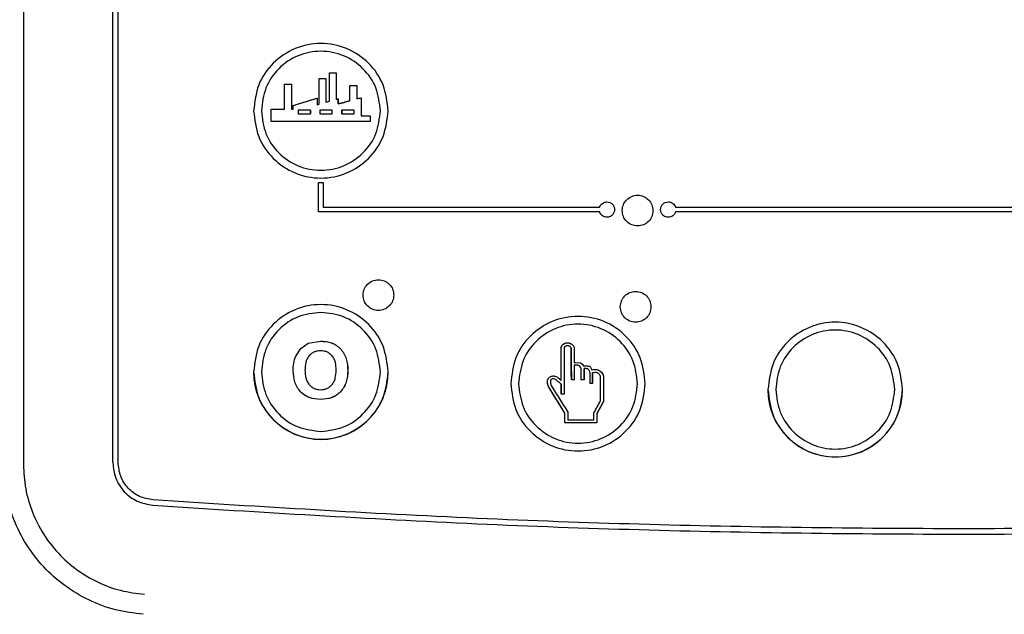
# Paper-space layout 'Sheet2' of a CAD drawing. Units: inches. Extents: x -7.9 to 16.7, y 0.3 to 10.7.
# Drawn here: x 2 to 2.2, y 4.7 to 4.8 of the extents above; entities that cross this region are included whole.
import ezdxf

# ---------------------------------------------------------------- set-up
doc = ezdxf.new("R2010")
doc.units = ezdxf.units.IN
doc.header["$MEASUREMENT"] = 0

psp = doc.layouts.new('Sheet2')

# ---------------------------------------------------------------- linework, layer by layer
at = {"color": 7, "linetype": 'Continuous', "lineweight": 25}
for p, q in [((1.99698, 4.93695), (1.99698, 4.76218)), ((2.01131, 4.76249), (2.01131, 4.93663)), ((2.01216, 4.76249), (2.01216, 4.93663)), ((2.04436, 4.82396), (2.04436, 4.82396)), ((2.04547, 4.82396), (2.04547, 4.82017)), ((2.04547, 4.82396), (2.04547, 4.82396)), ((2.04602, 4.82489), (2.04712, 4.82489)), ((2.04712, 4.8249), (2.04712, 4.82489)), ((2.04712, 4.82489), (2.04712, 4.82061)), ((2.03884, 4.82304), (2.03885, 4.82304)), ((2.03885, 4.81904), (2.03885, 4.82304)), ((2.03885, 4.82304), (2.03995, 4.82304)), ((2.04932, 4.82286), (2.05042, 4.82286)), ((2.05043, 4.82287), (2.05042, 4.82286)), ((2.05042, 4.82286), (2.05042, 4.82071)), ((2.0402, 4.81965), (2.04406, 4.82082)), ((2.04743, 4.8207), (2.04742, 4.8207)), ((2.05042, 4.82071), (2.0511, 4.82088)), ((2.05043, 4.82071), (2.05042, 4.82071)), ((2.0511, 4.82088), (2.0511, 4.81801)), ((2.0511, 4.82088), (2.0511, 4.82088)), ((2.04019, 4.81965), (2.0402, 4.81965)), ((2.0402, 4.81904), (2.0402, 4.81965)), ((2.04406, 4.81978), (2.04436, 4.81987)), ((2.04406, 4.81978), (2.04436, 4.81987)), ((2.04406, 4.81978), (2.04406, 4.81978)), ((2.04436, 4.81987), (2.04436, 4.81987)), ((2.04547, 4.82017), (2.04602, 4.82033)), ((2.04547, 4.82017), (2.04547, 4.82017)), ((2.04602, 4.82033), (2.04602, 4.82033)), ((2.04712, 4.82062), (2.04712, 4.82061)), ((2.04743, 4.81989), (2.04742, 4.81989)), ((2.04932, 4.82041), (2.04932, 4.82041)), ((2.0367, 4.81709), (2.03671, 4.81904)), ((2.0367, 4.81904), (2.03671, 4.81904)), ((2.03671, 4.81904), (2.03885, 4.81904)), ((2.03884, 4.81904), (2.03885, 4.81904)), ((2.03995, 4.81904), (2.04019, 4.81904)), ((2.03995, 4.81904), (2.0402, 4.81904)), ((2.03995, 4.81904), (2.03995, 4.81904)), ((2.04019, 4.81904), (2.0402, 4.81904)), ((2.04299, 4.81888), (2.04299, 4.81888)), ((2.04299, 4.81831), (2.04299, 4.81831)), ((2.0445, 4.81888), (2.0445, 4.81831)), ((2.04799, 4.81888), (2.048, 4.81888)), ((2.048, 4.81831), (2.04799, 4.81831)), ((2.0511, 4.81801), (2.0511, 4.81801)), ((2.05257, 4.81801), (2.05257, 4.81709)), ((2.0367, 4.81709), (2.0367, 4.81709)), ((2.05257, 4.81709), (2.05257, 4.81709)), ((2.04429, 4.80729), (2.04503, 4.80729)), ((2.04429, 4.80261), (2.04429, 4.80729)), ((2.04503, 4.80729), (2.04503, 4.80335)), ((2.04503, 4.80335), (2.08932, 4.80335)), ((2.1015, 4.80335), (2.24465, 4.80335)), ((2.08932, 4.80261), (2.04429, 4.80261)), ((2.24465, 4.80261), (2.1015, 4.80261)), ((2.04147, 4.78074), (2.04264, 4.78156)), ((2.04147, 4.78074), (2.04264, 4.78156)), ((2.04264, 4.78156), (2.0446, 4.78191)), ((2.04264, 4.78156), (2.0446, 4.78191)), ((2.08457, 4.78157), (2.08489, 4.7814)), ((2.08489, 4.7814), (2.08512, 4.78117)), ((2.08489, 4.7814), (2.08489, 4.7814)), ((2.04064, 4.7795), (2.04147, 4.78074)), ((2.04064, 4.7795), (2.04147, 4.78074)), ((2.08318, 4.78087), (2.08329, 4.78119)), ((2.08318, 4.77562), (2.08318, 4.78087)), ((2.08318, 4.78087), (2.08318, 4.78087)), ((2.08477, 4.78084), (2.08477, 4.78083)), ((2.08524, 4.77849), (2.08524, 4.7785)), ((2.08524, 4.77849), (2.08546, 4.77849)), ((2.08546, 4.7785), (2.08621, 4.77843)), ((2.08546, 4.77849), (2.08621, 4.77843)), ((2.08621, 4.77843), (2.08621, 4.77843)), ((2.08652, 4.77824), (2.08674, 4.77793)), ((2.08628, 4.77771), (2.08614, 4.7779)), ((2.08639, 4.7775), (2.08628, 4.77771)), ((2.08674, 4.77793), (2.08732, 4.77796)), ((2.08674, 4.77793), (2.08674, 4.77793)), ((2.08683, 4.7775), (2.08683, 4.77749)), ((2.0878, 4.77678), (2.08771, 4.77713)), ((2.08786, 4.77775), (2.08808, 4.77731)), ((2.08786, 4.77775), (2.08786, 4.77774)), ((2.08786, 4.77774), (2.08808, 4.77731)), ((2.08808, 4.77731), (2.0886, 4.77738)), ((2.08808, 4.77731), (2.08808, 4.77731)), ((2.08861, 4.77689), (2.08817, 4.77684)), ((2.08817, 4.77684), (2.08817, 4.77684)), ((2.08911, 4.77728), (2.08944, 4.77709)), ((2.08911, 4.77728), (2.08911, 4.77727)), ((2.08944, 4.77709), (2.08971, 4.77683)), ((2.08971, 4.77683), (2.08989, 4.77649)), ((2.08096, 4.77528), (2.08098, 4.77562)), ((2.08111, 4.77462), (2.08096, 4.77528)), ((2.08146, 4.77518), (2.08155, 4.77481)), ((2.0818, 4.77631), (2.0818, 4.77631)), ((2.08224, 4.77578), (2.08193, 4.77587)), ((2.08215, 4.7763), (2.08249, 4.77618)), ((2.08224, 4.77578), (2.08224, 4.77578)), ((2.08318, 4.77562), (2.08318, 4.77562)), ((2.08318, 4.77503), (2.08318, 4.77503)), ((2.08817, 4.77512), (2.0878, 4.77512)), ((2.08989, 4.77649), (2.08995, 4.77612)), ((2.08995, 4.77612), (2.08995, 4.77225)), ((2.08995, 4.77612), (2.08995, 4.77612)), ((2.08111, 4.77462), (2.08112, 4.77462)), ((2.08377, 4.77038), (2.08112, 4.77462)), ((2.08318, 4.77343), (2.08318, 4.77344)), ((2.08995, 4.77225), (2.08886, 4.77028)), ((2.08995, 4.77225), (2.08995, 4.77225)), ((2.08377, 4.77037), (2.08377, 4.77038)), ((2.08377, 4.76882), (2.08377, 4.77038)), ((2.08886, 4.77028), (2.08886, 4.76881)), ((2.08886, 4.77028), (2.08886, 4.77028)), ((2.08546, 4.76882), (2.08377, 4.76882)), ((2.08377, 4.76881), (2.08377, 4.76882)), ((2.08886, 4.76881), (2.08546, 4.76882)), ((2.08886, 4.76881), (2.08886, 4.76881))]:
    psp.add_line(p, q, dxfattribs=at)
for centre in [(2.04466, 4.77697), (2.12709, 4.77415)]:
    psp.add_arc(centre, 0.0108, 180, 0, dxfattribs=at)
for points in [[(2.05544, 4.8188), (2.05528, 4.82022), (2.05495, 4.82304), (2.05246, 4.82663), (2.0489, 4.82902), (2.04466, 4.82987), (2.04042, 4.82902), (2.03686, 4.82663), (2.03436, 4.82304), (2.03404, 4.82022), (2.03388, 4.8188)], [(2.05419, 4.8188), (2.05405, 4.82005), (2.05376, 4.82255), (2.05155, 4.82572), (2.0484, 4.82784), (2.04466, 4.82858), (2.04091, 4.82784), (2.03776, 4.82572), (2.03556, 4.82255), (2.03527, 4.82005), (2.03513, 4.8188)], [(2.03388, 4.8188), (2.03404, 4.81739), (2.03436, 4.81457), (2.03686, 4.81098), (2.04042, 4.80859), (2.04466, 4.80774), (2.0489, 4.80859), (2.05246, 4.81098), (2.05495, 4.81457), (2.05528, 4.81739), (2.05544, 4.8188)], [(2.03513, 4.8188), (2.03527, 4.81756), (2.03556, 4.81506), (2.03776, 4.81189), (2.04091, 4.80977), (2.04466, 4.80903), (2.0484, 4.80977), (2.05155, 4.81189), (2.05376, 4.81506), (2.05405, 4.81756), (2.05419, 4.8188)], [(2.09295, 4.80281), (2.09298, 4.80313), (2.09306, 4.80378), (2.09363, 4.8046), (2.09444, 4.80514), (2.09541, 4.80534), (2.09638, 4.80514), (2.09719, 4.8046), (2.09776, 4.80378), (2.09783, 4.80313), (2.09787, 4.80281)], [(2.09787, 4.80281), (2.09783, 4.80249), (2.09776, 4.80184), (2.09719, 4.80103), (2.09638, 4.80048), (2.09541, 4.80029), (2.09444, 4.80048), (2.09363, 4.80103), (2.09306, 4.80184), (2.09298, 4.80249), (2.09295, 4.80281)], [(2.05142, 4.78928), (2.05146, 4.7896), (2.05153, 4.79024), (2.0521, 4.79106), (2.05292, 4.79161), (2.05388, 4.7918), (2.05485, 4.79161), (2.05567, 4.79106), (2.05623, 4.79024), (2.05631, 4.7896), (2.05635, 4.78928)], [(2.05635, 4.78928), (2.05631, 4.78896), (2.05623, 4.78831), (2.05567, 4.78749), (2.05485, 4.78694), (2.05388, 4.78675), (2.05292, 4.78694), (2.0521, 4.78749), (2.05153, 4.78831), (2.05146, 4.78896), (2.05142, 4.78928)], [(2.09264, 4.7874), (2.09268, 4.78772), (2.09275, 4.78836), (2.09332, 4.78918), (2.09413, 4.78973), (2.0951, 4.78992), (2.09607, 4.78973), (2.09688, 4.78918), (2.09745, 4.78836), (2.09752, 4.78772), (2.09756, 4.7874)], [(2.05544, 4.77697), (2.05528, 4.77839), (2.05495, 4.78121), (2.05246, 4.7848), (2.0489, 4.78719), (2.04466, 4.78804), (2.04042, 4.78719), (2.03686, 4.7848), (2.03436, 4.78121), (2.03404, 4.77839), (2.03388, 4.77697)], [(2.04466, 4.78651), (2.04341, 4.78636), (2.04091, 4.78608), (2.03776, 4.78387), (2.03556, 4.78072), (2.03527, 4.77822), (2.03513, 4.77697)], [(2.05419, 4.77697), (2.05405, 4.77822), (2.05376, 4.78072), (2.05155, 4.78387), (2.0484, 4.78608), (2.04591, 4.78636), (2.04466, 4.78651)], [(2.09756, 4.7874), (2.09752, 4.78707), (2.09745, 4.78643), (2.09688, 4.78561), (2.09607, 4.78506), (2.0951, 4.78487), (2.09413, 4.78506), (2.09332, 4.78561), (2.09275, 4.78643), (2.09268, 4.78707), (2.09264, 4.7874)], [(2.09665, 4.77509), (2.09649, 4.7765), (2.09617, 4.77933), (2.09367, 4.78291), (2.09011, 4.78531), (2.08587, 4.78615), (2.08163, 4.78531), (2.07807, 4.78291), (2.07558, 4.77933), (2.07525, 4.7765), (2.07509, 4.77509)], [(2.0954, 4.77509), (2.09526, 4.77634), (2.09497, 4.77884), (2.09277, 4.78201), (2.08962, 4.78413), (2.08587, 4.78487), (2.08213, 4.78413), (2.07898, 4.78201), (2.07677, 4.77884), (2.07648, 4.77634), (2.07634, 4.77509)], [(2.13787, 4.77415), (2.13771, 4.77556), (2.13738, 4.77839), (2.13489, 4.78198), (2.13133, 4.78437), (2.12709, 4.78521), (2.12285, 4.78437), (2.11929, 4.78198), (2.11679, 4.77839), (2.11647, 4.77556), (2.11631, 4.77415)], [(2.13662, 4.77415), (2.13648, 4.7754), (2.13619, 4.7779), (2.13399, 4.78107), (2.13084, 4.78319), (2.12709, 4.78393), (2.12334, 4.78319), (2.12019, 4.78107), (2.11799, 4.7779), (2.1177, 4.7754), (2.11756, 4.77415)], [(2.03388, 4.77697), (2.03404, 4.77556), (2.03436, 4.77274), (2.03686, 4.76915), (2.04042, 4.76675), (2.04466, 4.76591), (2.0489, 4.76675), (2.05246, 4.76915), (2.05495, 4.77274), (2.05528, 4.77556), (2.05544, 4.77697)], [(2.03513, 4.77697), (2.03527, 4.77573), (2.03556, 4.77323), (2.03776, 4.77008), (2.04091, 4.76787), (2.04341, 4.76759), (2.04466, 4.76744)], [(2.04466, 4.76744), (2.04591, 4.76759), (2.0484, 4.76787), (2.05155, 4.77008), (2.05376, 4.77323), (2.05405, 4.77573), (2.05419, 4.77697)], [(2.07509, 4.77509), (2.07525, 4.77368), (2.07558, 4.77086), (2.07807, 4.76727), (2.08163, 4.76487), (2.08587, 4.76403), (2.09011, 4.76487), (2.09367, 4.76727), (2.09617, 4.77086), (2.09649, 4.77368), (2.09665, 4.77509)], [(2.07634, 4.77509), (2.07648, 4.77385), (2.07677, 4.77135), (2.07898, 4.76818), (2.08213, 4.76606), (2.08587, 4.76531), (2.08962, 4.76606), (2.09277, 4.76818), (2.09497, 4.77135), (2.09526, 4.77385), (2.0954, 4.77509)], [(2.11631, 4.77415), (2.11647, 4.77274), (2.11679, 4.76992), (2.11929, 4.76633), (2.12285, 4.76393), (2.12709, 4.76309), (2.13133, 4.76393), (2.13489, 4.76633), (2.13738, 4.76992), (2.13771, 4.77274), (2.13787, 4.77415)], [(2.11756, 4.77415), (2.1177, 4.77291), (2.11799, 4.77041), (2.12019, 4.76724), (2.12334, 4.76512), (2.12709, 4.76437), (2.13084, 4.76512), (2.13399, 4.76724), (2.13619, 4.77041), (2.13648, 4.77291), (2.13662, 4.77415)], [(2.01131, 4.76249), (2.0114, 4.76163), (2.01159, 4.7599), (2.01305, 4.75769), (2.01515, 4.75608), (2.01686, 4.75577), (2.01771, 4.75561)], [(2.01777, 4.75646), (2.01703, 4.7566), (2.01553, 4.75687), (2.01369, 4.75828), (2.01241, 4.76022), (2.01224, 4.76173), (2.01216, 4.76249)], [(2.27762, 4.75646), (2.26031, 4.75537), (2.22571, 4.7532), (2.1737, 4.7518), (2.12169, 4.7518), (2.06969, 4.7532), (2.03508, 4.75537), (2.01777, 4.75646)], [(2.01771, 4.75561), (2.03503, 4.75452), (2.06965, 4.75235), (2.12168, 4.75094), (2.17372, 4.75094), (2.22574, 4.75235), (2.26037, 4.75452), (2.27768, 4.75561)]]:
    psp.add_open_spline(points, degree=3, dxfattribs=at)
for points, knots in [([(2.04436, 4.82396), (2.04455, 4.82396), (2.04492, 4.82396), (2.04528, 4.82396), (2.04547, 4.82396)], [0, 0, 0, 0, 0.499991, 1, 1, 1, 1]), ([(2.04436, 4.81987), (2.04436, 4.82055), (2.04436, 4.82192), (2.04436, 4.82328), (2.04436, 4.82396)], [0, 0, 0, 0, 0.499631, 1, 1, 1, 1]), ([(2.04436, 4.81987), (2.04436, 4.82055), (2.04436, 4.82191), (2.04436, 4.82328), (2.04436, 4.82396)], [0, 0, 0, 0, 0.4995253, 1, 1, 1, 1]), ([(2.04436, 4.82396), (2.04455, 4.82396), (2.04491, 4.82396), (2.04528, 4.82396), (2.04547, 4.82396)], [0, 0, 0, 0, 0.499987, 1, 1, 1, 1]), ([(2.04547, 4.82396), (2.04547, 4.82333), (2.04547, 4.82207), (2.04547, 4.82081), (2.04547, 4.82017)], [0, 0, 0, 0, 0.500338, 1, 1, 1, 1]), ([(2.04602, 4.8249), (2.0462, 4.8249), (2.04657, 4.8249), (2.04694, 4.8249), (2.04712, 4.8249)], [0, 0, 0, 0, 0.499954, 1, 1, 1, 1]), ([(2.04602, 4.82033), (2.04602, 4.82109), (2.04602, 4.82262), (2.04602, 4.82414), (2.04602, 4.8249)], [0, 0, 0, 0, 0.499615, 1, 1, 1, 1]), ([(2.04712, 4.8249), (2.04712, 4.82418), (2.04712, 4.82276), (2.04712, 4.82133), (2.04712, 4.82062)], [0, 0, 0, 0, 0.500338, 1, 1, 1, 1]), ([(2.03884, 4.82304), (2.03903, 4.82304), (2.03939, 4.82304), (2.03976, 4.82304), (2.03995, 4.82304)], [0, 0, 0, 0, 0.500064, 1, 1, 1, 1]), ([(2.03884, 4.81904), (2.03884, 4.8197), (2.03884, 4.82104), (2.03884, 4.82237), (2.03884, 4.82304)], [0, 0, 0, 0, 0.4998123, 1, 1, 1, 1]), ([(2.03995, 4.82304), (2.03995, 4.82237), (2.03995, 4.82104), (2.03995, 4.8197), (2.03995, 4.81904)], [0, 0, 0, 0, 0.500224, 1, 1, 1, 1]), ([(2.04932, 4.82287), (2.04951, 4.82287), (2.04988, 4.82287), (2.05024, 4.82287), (2.05043, 4.82287)], [0, 0, 0, 0, 0.499934, 1, 1, 1, 1]), ([(2.04932, 4.82041), (2.04932, 4.82082), (2.04932, 4.82164), (2.04932, 4.82246), (2.04932, 4.82287)], [0, 0, 0, 0, 0.499842, 1, 1, 1, 1]), ([(2.05043, 4.82287), (2.05043, 4.82251), (2.05043, 4.82179), (2.05043, 4.82107), (2.05043, 4.82071)], [0, 0, 0, 0, 0.5001192, 1, 1, 1, 1]), ([(2.04019, 4.81965), (2.04084, 4.81985), (2.04212, 4.82024), (2.04341, 4.82063), (2.04406, 4.82083)], [0, 0, 0, 0, 0.5002867, 1, 1, 1, 1]), ([(2.04406, 4.82083), (2.04406, 4.82065), (2.04406, 4.8203), (2.04406, 4.81995), (2.04406, 4.81978)], [0, 0, 0, 0, 0.500076, 1, 1, 1, 1]), ([(2.04712, 4.82062), (2.04717, 4.82063), (2.04727, 4.82066), (2.04737, 4.82069), (2.04743, 4.8207)], [0, 0, 0, 0, 0.4999704, 1, 1, 1, 1]), ([(2.04742, 4.8207), (2.04737, 4.82068), (2.04727, 4.82066), (2.04717, 4.82063), (2.04712, 4.82061)], [0, 0, 0, 0, 0.500037, 1, 1, 1, 1]), ([(2.04742, 4.81989), (2.04742, 4.82002), (2.04742, 4.82029), (2.04742, 4.82056), (2.04742, 4.8207)], [0, 0, 0, 0, 0.499937, 1, 1, 1, 1]), ([(2.04743, 4.8207), (2.04743, 4.82057), (2.04743, 4.82029), (2.04743, 4.82002), (2.04743, 4.81989)], [0, 0, 0, 0, 0.500049, 1, 1, 1, 1]), ([(2.05043, 4.82071), (2.05054, 4.82074), (2.05076, 4.8208), (2.05099, 4.82086), (2.0511, 4.82088)], [0, 0, 0, 0, 0.499967, 1, 1, 1, 1]), ([(2.0511, 4.82088), (2.0511, 4.8204), (2.0511, 4.81945), (2.0511, 4.81849), (2.0511, 4.81801)], [0, 0, 0, 0, 0.500043, 1, 1, 1, 1]), ([(2.04019, 4.81904), (2.04019, 4.81914), (2.04019, 4.81935), (2.04019, 4.81955), (2.04019, 4.81965)], [0, 0, 0, 0, 0.499989, 1, 1, 1, 1]), ([(2.04547, 4.82017), (2.04556, 4.8202), (2.04574, 4.82025), (2.04593, 4.82031), (2.04602, 4.82033)], [0, 0, 0, 0, 0.499961, 1, 1, 1, 1]), ([(2.04932, 4.82041), (2.049, 4.82032), (2.04837, 4.82015), (2.04774, 4.81998), (2.04742, 4.81989)], [0, 0, 0, 0, 0.500227, 1, 1, 1, 1]), ([(2.04743, 4.81989), (2.04774, 4.81998), (2.04838, 4.82015), (2.04901, 4.82032), (2.04932, 4.82041)], [0, 0, 0, 0, 0.499826, 1, 1, 1, 1]), ([(2.0367, 4.81904), (2.03706, 4.81904), (2.03777, 4.81904), (2.03849, 4.81904), (2.03884, 4.81904)], [0, 0, 0, 0, 0.500093, 1, 1, 1, 1]), ([(2.0367, 4.81709), (2.0367, 4.81741), (2.0367, 4.81806), (2.0367, 4.81871), (2.0367, 4.81904)], [0, 0, 0, 0, 0.500025, 1, 1, 1, 1]), ([(2.04101, 4.81888), (2.04101, 4.81879), (2.04101, 4.81859), (2.04101, 4.8184), (2.04101, 4.81831)], [0, 0, 0, 0, 0.499995, 1, 1, 1, 1]), ([(2.04299, 4.81888), (2.04266, 4.81888), (2.042, 4.81888), (2.04134, 4.81888), (2.04101, 4.81888)], [0, 0, 0, 0, 0.499819, 1, 1, 1, 1]), ([(2.04101, 4.81831), (2.04134, 4.81831), (2.042, 4.81831), (2.04266, 4.81831), (2.04299, 4.81831)], [0, 0, 0, 0, 0.50018, 1, 1, 1, 1]), ([(2.04299, 4.81831), (2.04299, 4.8184), (2.04299, 4.81859), (2.04299, 4.81879), (2.04299, 4.81888)], [0, 0, 0, 0, 0.500006, 1, 1, 1, 1]), ([(2.04299, 4.81888), (2.04299, 4.81879), (2.04299, 4.81859), (2.04299, 4.8184), (2.04299, 4.81831)], [0, 0, 0, 0, 0.499992, 1, 1, 1, 1]), ([(2.04649, 4.81888), (2.04615, 4.81888), (2.04549, 4.81888), (2.04483, 4.81888), (2.0445, 4.81888)], [0, 0, 0, 0, 0.500088, 1, 1, 1, 1]), ([(2.0445, 4.81831), (2.04483, 4.81831), (2.04549, 4.81831), (2.04615, 4.81831), (2.04649, 4.81831)], [0, 0, 0, 0, 0.499913, 1, 1, 1, 1]), ([(2.04649, 4.81831), (2.04649, 4.8184), (2.04649, 4.81859), (2.04649, 4.81879), (2.04649, 4.81888)], [0, 0, 0, 0, 0.500006, 1, 1, 1, 1]), ([(2.04799, 4.81831), (2.04799, 4.8184), (2.04799, 4.81859), (2.04799, 4.81879), (2.04799, 4.81888)], [0, 0, 0, 0, 0.500006, 1, 1, 1, 1]), ([(2.048, 4.81888), (2.048, 4.81879), (2.048, 4.81859), (2.048, 4.8184), (2.048, 4.81831)], [0, 0, 0, 0, 0.499995, 1, 1, 1, 1]), ([(2.04998, 4.81888), (2.04965, 4.81888), (2.04899, 4.81888), (2.04833, 4.81888), (2.048, 4.81888)], [0, 0, 0, 0, 0.500163, 1, 1, 1, 1]), ([(2.048, 4.81831), (2.04833, 4.81831), (2.04899, 4.81831), (2.04965, 4.81831), (2.04998, 4.81831)], [0, 0, 0, 0, 0.499837, 1, 1, 1, 1]), ([(2.04998, 4.81831), (2.04998, 4.8184), (2.04998, 4.81859), (2.04998, 4.81879), (2.04998, 4.81888)], [0, 0, 0, 0, 0.500004, 1, 1, 1, 1]), ([(2.0511, 4.81801), (2.05135, 4.81801), (2.05184, 4.81801), (2.05233, 4.81801), (2.05257, 4.81801)], [0, 0, 0, 0, 0.499942, 1, 1, 1, 1]), ([(2.05257, 4.81801), (2.05257, 4.81785), (2.05257, 4.81755), (2.05257, 4.81724), (2.05257, 4.81709)], [0, 0, 0, 0, 0.49998, 1, 1, 1, 1]), ([(2.05257, 4.81709), (2.04993, 4.81709), (2.04463, 4.81709), (2.03934, 4.81709), (2.0367, 4.81709)], [0, 0, 0, 0, 0.499993, 1, 1, 1, 1]), ([(2.05257, 4.81709), (2.04992, 4.81709), (2.04463, 4.81709), (2.03935, 4.81709), (2.0367, 4.81709)], [0, 0, 0, 0, 0.500008, 1, 1, 1, 1]), ([(2.08932, 4.80335), (2.08937, 4.80347), (2.08947, 4.80371), (2.08976, 4.80398), (2.09011, 4.80417), (2.09037, 4.8042), (2.09051, 4.80421)], [0, 0, 0, 0, 0.248839, 0.494146, 0.742071, 1, 1, 1, 1]), ([(2.09051, 4.80421), (2.09067, 4.80419), (2.09098, 4.80415), (2.09138, 4.80387), (2.09161, 4.80354), (2.09171, 4.80323), (2.09172, 4.80306), (2.09172, 4.80298)], [0, 0, 0, 0, 0.248796, 0.492903, 0.739674, 0.869024, 1, 1, 1, 1]), ([(2.0991, 4.80298), (2.09912, 4.80315), (2.09916, 4.80347), (2.09944, 4.80388), (2.09984, 4.80416), (2.10017, 4.80419), (2.10033, 4.80421)], [0, 0, 0, 0, 0.256452, 0.499976, 0.743521, 1, 1, 1, 1]), ([(2.10033, 4.80421), (2.10047, 4.8042), (2.10073, 4.80418), (2.10108, 4.80399), (2.10136, 4.80371), (2.10146, 4.80347), (2.1015, 4.80335)], [0, 0, 0, 0, 0.2603958, 0.5075992, 0.7518444, 1, 1, 1, 1]), ([(2.09051, 4.80175), (2.09037, 4.80176), (2.09011, 4.80179), (2.08976, 4.80198), (2.08947, 4.80225), (2.08937, 4.80249), (2.08932, 4.80261)], [0, 0, 0, 0, 0.257887, 0.505795, 0.751961, 1, 1, 1, 1]), ([(2.09172, 4.80298), (2.0917, 4.80281), (2.09167, 4.80249), (2.09138, 4.80208), (2.09105, 4.80186), (2.09075, 4.80176), (2.09059, 4.80175), (2.09051, 4.80175)], [0, 0, 0, 0, 0.25907, 0.505863, 0.749951, 0.874881, 1, 1, 1, 1]), ([(2.10033, 4.80175), (2.10017, 4.80177), (2.09984, 4.8018), (2.09944, 4.80208), (2.09916, 4.80249), (2.09912, 4.80281), (2.0991, 4.80298)], [0, 0, 0, 0, 0.25643, 0.499941, 0.743473, 1, 1, 1, 1]), ([(2.1015, 4.80261), (2.10146, 4.80249), (2.10136, 4.80225), (2.10108, 4.80198), (2.10073, 4.80179), (2.10047, 4.80176), (2.10033, 4.80175)], [0, 0, 0, 0, 0.248574, 0.492462, 0.739647, 1, 1, 1, 1]), ([(2.0446, 4.78191), (2.04519, 4.78187), (2.04607, 4.7818), (2.04714, 4.78127), (2.04757, 4.78088), (2.04779, 4.78068)], [0, 0, 0, 0, 0.49922, 0.749298, 1, 1, 1, 1]), ([(2.0446, 4.78191), (2.04519, 4.78186), (2.04607, 4.78179), (2.04713, 4.78127), (2.04757, 4.78087), (2.04779, 4.78067)], [0, 0, 0, 0, 0.49921, 0.74929, 1, 1, 1, 1]), ([(2.08318, 4.78087), (2.08319, 4.78092), (2.08321, 4.78103), (2.08328, 4.78119), (2.08339, 4.78132), (2.08348, 4.78139), (2.08352, 4.78143)], [0, 0, 0, 0, 0.251004, 0.500317, 0.74968, 1, 1, 1, 1]), ([(2.08329, 4.78119), (2.08332, 4.78124), (2.08338, 4.78133), (2.08347, 4.7814), (2.08352, 4.78143)], [0, 0, 0, 0, 0.499021, 1, 1, 1, 1]), ([(2.08352, 4.78143), (2.08361, 4.78149), (2.0838, 4.78159), (2.08401, 4.78162), (2.08412, 4.78164)], [0, 0, 0, 0, 0.49992, 1, 1, 1, 1]), ([(2.08352, 4.78143), (2.08363, 4.78149), (2.08384, 4.7816), (2.08421, 4.78165), (2.08458, 4.78159), (2.08479, 4.78146), (2.08489, 4.7814)], [0, 0, 0, 0, 0.249671, 0.498831, 0.748715, 1, 1, 1, 1]), ([(2.08412, 4.78164), (2.0842, 4.78164), (2.08435, 4.78164), (2.0845, 4.78159), (2.08457, 4.78157)], [0, 0, 0, 0, 0.498595, 1, 1, 1, 1]), ([(2.08489, 4.7814), (2.08498, 4.78132), (2.0851, 4.78121), (2.08521, 4.78102), (2.08523, 4.78092), (2.08524, 4.78087)], [0, 0, 0, 0, 0.499767, 0.748871, 1, 1, 1, 1]), ([(2.04461, 4.78035), (2.04444, 4.78034), (2.0441, 4.78033), (2.04361, 4.78018), (2.04315, 4.77994), (2.04291, 4.7797), (2.04279, 4.77958)], [0, 0, 0, 0, 0.249947, 0.500086, 0.749565, 1, 1, 1, 1]), ([(2.04643, 4.77958), (2.04631, 4.7797), (2.04607, 4.77994), (2.04562, 4.78019), (2.04512, 4.78033), (2.04478, 4.78034), (2.04461, 4.78035)], [0, 0, 0, 0, 0.249628, 0.49965, 0.748916, 1, 1, 1, 1]), ([(2.04779, 4.78068), (2.04799, 4.78044), (2.04839, 4.77995), (2.04889, 4.77879), (2.04895, 4.77785), (2.04899, 4.77722)], [0, 0, 0, 0, 0.250294, 0.50038, 1, 1, 1, 1]), ([(2.04779, 4.78067), (2.04799, 4.78043), (2.04839, 4.77995), (2.04888, 4.77879), (2.04894, 4.77785), (2.04898, 4.77722)], [0, 0, 0, 0, 0.250307, 0.500399, 1, 1, 1, 1]), ([(2.08318, 4.77562), (2.08318, 4.7765), (2.08318, 4.77825), (2.08318, 4.78), (2.08318, 4.78087)], [0, 0, 0, 0, 0.499589, 1, 1, 1, 1]), ([(2.08388, 4.7811), (2.08383, 4.78108), (2.08375, 4.78103), (2.08368, 4.78095), (2.08366, 4.7809), (2.08364, 4.78087)], [0, 0, 0, 0, 0.499276, 0.749689, 1, 1, 1, 1]), ([(2.08364, 4.78087), (2.08364, 4.77963), (2.08364, 4.77716), (2.08364, 4.77467), (2.08364, 4.77343)], [0, 0, 0, 0, 0.5004695, 1, 1, 1, 1]), ([(2.08421, 4.78116), (2.08415, 4.78116), (2.08404, 4.78116), (2.08393, 4.78112), (2.08388, 4.7811)], [0, 0, 0, 0, 0.499379, 1, 1, 1, 1]), ([(2.08453, 4.78107), (2.08448, 4.78109), (2.08437, 4.78114), (2.08426, 4.78115), (2.08421, 4.78116)], [0, 0, 0, 0, 0.50035, 1, 1, 1, 1]), ([(2.08477, 4.78084), (2.08474, 4.78089), (2.08468, 4.78098), (2.08458, 4.78104), (2.08453, 4.78107)], [0, 0, 0, 0, 0.49985, 1, 1, 1, 1]), ([(2.0848, 4.77571), (2.08479, 4.77657), (2.08478, 4.77828), (2.08477, 4.77999), (2.08477, 4.78084)], [0, 0, 0, 0, 0.499555, 1, 1, 1, 1]), ([(2.08477, 4.78083), (2.08477, 4.77998), (2.08479, 4.77828), (2.0848, 4.77657), (2.0848, 4.77571)], [0, 0, 0, 0, 0.500554, 1, 1, 1, 1]), ([(2.08512, 4.78117), (2.08515, 4.78112), (2.08521, 4.78103), (2.08523, 4.78092), (2.08524, 4.78087)], [0, 0, 0, 0, 0.497989, 1, 1, 1, 1]), ([(2.08524, 4.78087), (2.08524, 4.78047), (2.08524, 4.77968), (2.08524, 4.77889), (2.08524, 4.7785)], [0, 0, 0, 0, 0.500185, 1, 1, 1, 1]), ([(2.04022, 4.77718), (2.04023, 4.77758), (2.04025, 4.77838), (2.04051, 4.77913), (2.04064, 4.7795)], [0, 0, 0, 0, 0.50083, 1, 1, 1, 1]), ([(2.04022, 4.77718), (2.04023, 4.77758), (2.04025, 4.77838), (2.04051, 4.77913), (2.04064, 4.7795)], [0, 0, 0, 0, 0.50082, 1, 1, 1, 1]), ([(2.04279, 4.77958), (2.04267, 4.77941), (2.04242, 4.77908), (2.04215, 4.77828), (2.04212, 4.77765), (2.0421, 4.77723)], [0, 0, 0, 0, 0.249644, 0.499127, 1, 1, 1, 1]), ([(2.04711, 4.77726), (2.04709, 4.77767), (2.04706, 4.77829), (2.0468, 4.77908), (2.04655, 4.77941), (2.04643, 4.77958)], [0, 0, 0, 0, 0.499852, 0.750367, 1, 1, 1, 1]), ([(2.08524, 4.7785), (2.08527, 4.7785), (2.08535, 4.7785), (2.08542, 4.7785), (2.08546, 4.7785)], [0, 0, 0, 0, 0.5000046, 1, 1, 1, 1]), ([(2.08621, 4.77843), (2.08626, 4.77841), (2.08638, 4.77836), (2.08647, 4.77828), (2.08652, 4.77824)], [0, 0, 0, 0, 0.501251, 1, 1, 1, 1]), ([(2.08621, 4.77843), (2.08626, 4.7784), (2.08638, 4.77835), (2.08657, 4.7782), (2.08667, 4.77804), (2.08674, 4.77793)], [0, 0, 0, 0, 0.250929, 0.500614, 1, 1, 1, 1]), ([(2.04141, 4.77379), (2.04121, 4.77403), (2.04081, 4.7745), (2.04032, 4.77564), (2.04026, 4.77657), (2.04022, 4.77718)], [0, 0, 0, 0, 0.250267, 0.500343, 1, 1, 1, 1]), ([(2.04141, 4.77379), (2.04121, 4.77403), (2.04082, 4.7745), (2.04032, 4.77564), (2.04026, 4.77657), (2.04022, 4.77718)], [0, 0, 0, 0, 0.250277, 0.500356, 1, 1, 1, 1]), ([(2.0421, 4.77723), (2.04212, 4.77682), (2.04216, 4.7762), (2.04244, 4.77541), (2.04268, 4.77508), (2.04281, 4.77491)], [0, 0, 0, 0, 0.499693, 0.750033, 1, 1, 1, 1]), ([(2.0464, 4.7749), (2.04653, 4.77507), (2.04678, 4.77541), (2.04705, 4.77621), (2.04709, 4.77684), (2.04711, 4.77726)], [0, 0, 0, 0, 0.249577, 0.499112, 1, 1, 1, 1]), ([(2.04899, 4.77722), (2.04895, 4.7766), (2.04889, 4.77567), (2.0484, 4.77451), (2.048, 4.77403), (2.0478, 4.77379)], [0, 0, 0, 0, 0.499519, 0.748776, 1, 1, 1, 1]), ([(2.04898, 4.77722), (2.04894, 4.7766), (2.04888, 4.77567), (2.04839, 4.77451), (2.048, 4.77403), (2.0478, 4.77379)], [0, 0, 0, 0, 0.499506, 0.748766, 1, 1, 1, 1]), ([(2.08524, 4.77806), (2.08524, 4.77767), (2.08524, 4.77689), (2.08524, 4.77611), (2.08524, 4.77571)], [0, 0, 0, 0, 0.500184, 1, 1, 1, 1]), ([(2.08546, 4.77806), (2.08542, 4.77806), (2.08535, 4.77806), (2.08527, 4.77806), (2.08524, 4.77806)], [0, 0, 0, 0, 0.499995, 1, 1, 1, 1]), ([(2.08614, 4.7779), (2.08609, 4.77794), (2.08599, 4.778), (2.08576, 4.77807), (2.08558, 4.77806), (2.08546, 4.77806)], [0, 0, 0, 0, 0.251071, 0.500402, 1, 1, 1, 1]), ([(2.08639, 4.77571), (2.08639, 4.77601), (2.08639, 4.77661), (2.08639, 4.7772), (2.08639, 4.7775)], [0, 0, 0, 0, 0.499872, 1, 1, 1, 1]), ([(2.08674, 4.77793), (2.08693, 4.77795), (2.08722, 4.77799), (2.08762, 4.77791), (2.08778, 4.7778), (2.08786, 4.77774)], [0, 0, 0, 0, 0.4985706, 0.7502214, 1, 1, 1, 1]), ([(2.08749, 4.7774), (2.08744, 4.77743), (2.08734, 4.77748), (2.08711, 4.77752), (2.08694, 4.7775), (2.08683, 4.7775)], [0, 0, 0, 0, 0.250125, 0.498946, 1, 1, 1, 1]), ([(2.08683, 4.7775), (2.08683, 4.7772), (2.08683, 4.77661), (2.08683, 4.77601), (2.08683, 4.77571)], [0, 0, 0, 0, 0.500126, 1, 1, 1, 1]), ([(2.08683, 4.77571), (2.08683, 4.77601), (2.08683, 4.7766), (2.08683, 4.7772), (2.08683, 4.77749)], [0, 0, 0, 0, 0.499842, 1, 1, 1, 1]), ([(2.08732, 4.77796), (2.08742, 4.77794), (2.08757, 4.77792), (2.08775, 4.77784), (2.08782, 4.77778), (2.08786, 4.77775)], [0, 0, 0, 0, 0.5007243, 0.7499109, 1, 1, 1, 1]), ([(2.08771, 4.77713), (2.08768, 4.77718), (2.08763, 4.77729), (2.08753, 4.77736), (2.08749, 4.7774)], [0, 0, 0, 0, 0.5006042, 1, 1, 1, 1]), ([(2.0878, 4.77512), (2.0878, 4.7754), (2.0878, 4.77595), (2.0878, 4.7765), (2.0878, 4.77678)], [0, 0, 0, 0, 0.499932, 1, 1, 1, 1]), ([(2.08808, 4.77731), (2.08825, 4.77734), (2.08851, 4.77739), (2.08886, 4.77737), (2.08903, 4.77731), (2.08911, 4.77727)], [0, 0, 0, 0, 0.5009, 0.750725, 1, 1, 1, 1]), ([(2.08817, 4.77684), (2.08817, 4.77655), (2.08817, 4.77598), (2.08817, 4.77541), (2.08817, 4.77512)], [0, 0, 0, 0, 0.50007, 1, 1, 1, 1]), ([(2.08817, 4.77512), (2.08817, 4.77541), (2.08817, 4.77598), (2.08817, 4.77655), (2.08817, 4.77684)], [0, 0, 0, 0, 0.4999, 1, 1, 1, 1]), ([(2.0886, 4.77738), (2.08869, 4.77738), (2.08887, 4.77738), (2.08903, 4.77731), (2.08911, 4.77728)], [0, 0, 0, 0, 0.500541, 1, 1, 1, 1]), ([(2.08921, 4.77668), (2.08917, 4.77671), (2.08909, 4.77678), (2.08888, 4.77688), (2.08872, 4.77689), (2.08861, 4.77689)], [0, 0, 0, 0, 0.249965, 0.499665, 1, 1, 1, 1]), ([(2.08911, 4.77727), (2.08922, 4.77722), (2.08944, 4.7771), (2.08972, 4.77684), (2.08991, 4.7765), (2.08994, 4.77625), (2.08995, 4.77612)], [0, 0, 0, 0, 0.249156, 0.499183, 0.749261, 1, 1, 1, 1]), ([(2.08949, 4.77609), (2.08946, 4.7762), (2.08942, 4.77636), (2.08932, 4.77655), (2.08925, 4.77664), (2.08921, 4.77668)], [0, 0, 0, 0, 0.499089, 0.749856, 1, 1, 1, 1]), ([(2.08112, 4.77462), (2.08105, 4.77484), (2.08095, 4.77517), (2.08096, 4.77557), (2.08102, 4.77579), (2.08109, 4.77588), (2.08112, 4.77593)], [0, 0, 0, 0, 0.499074, 0.747731, 0.873591, 1, 1, 1, 1]), ([(2.08098, 4.77562), (2.08099, 4.77568), (2.08102, 4.77579), (2.08108, 4.77589), (2.08111, 4.77593)], [0, 0, 0, 0, 0.498924, 1, 1, 1, 1]), ([(2.08111, 4.77593), (2.08116, 4.77599), (2.08124, 4.77609), (2.08141, 4.77621), (2.0816, 4.77628), (2.08173, 4.7763), (2.0818, 4.77631)], [0, 0, 0, 0, 0.2491044, 0.4988914, 0.7483886, 1, 1, 1, 1]), ([(2.08112, 4.77593), (2.08116, 4.77599), (2.08124, 4.77609), (2.08141, 4.77621), (2.0816, 4.77628), (2.08174, 4.7763), (2.0818, 4.77631)], [0, 0, 0, 0, 0.2490762, 0.4988543, 0.7483649, 1, 1, 1, 1]), ([(2.08151, 4.77566), (2.08149, 4.77563), (2.08146, 4.77555), (2.08144, 4.77539), (2.08145, 4.77527), (2.08146, 4.77518)], [0, 0, 0, 0, 0.250571, 0.501124, 1, 1, 1, 1]), ([(2.08162, 4.77579), (2.08159, 4.77577), (2.08155, 4.77574), (2.08152, 4.77569), (2.08151, 4.77566)], [0, 0, 0, 0, 0.498862, 1, 1, 1, 1]), ([(2.08193, 4.77587), (2.08187, 4.77587), (2.08179, 4.77587), (2.08168, 4.77584), (2.08164, 4.77581), (2.08162, 4.77579)], [0, 0, 0, 0, 0.499356, 0.750127, 1, 1, 1, 1]), ([(2.0818, 4.77631), (2.08186, 4.77632), (2.08198, 4.77633), (2.0821, 4.77631), (2.08215, 4.7763)], [0, 0, 0, 0, 0.500753, 1, 1, 1, 1]), ([(2.0818, 4.77631), (2.08186, 4.77632), (2.08198, 4.77633), (2.0821, 4.77631), (2.08216, 4.7763)], [0, 0, 0, 0, 0.5007506, 1, 1, 1, 1]), ([(2.08318, 4.77503), (2.08302, 4.77515), (2.08271, 4.7754), (2.08239, 4.77565), (2.08224, 4.77578)], [0, 0, 0, 0, 0.499894, 1, 1, 1, 1]), ([(2.08224, 4.77578), (2.0824, 4.77565), (2.08271, 4.7754), (2.08302, 4.77515), (2.08318, 4.77503)], [0, 0, 0, 0, 0.500138, 1, 1, 1, 1]), ([(2.08249, 4.77618), (2.0826, 4.77609), (2.08283, 4.7759), (2.08306, 4.77571), (2.08318, 4.77562)], [0, 0, 0, 0, 0.5000824, 1, 1, 1, 1]), ([(2.08318, 4.77343), (2.08318, 4.7737), (2.08318, 4.77423), (2.08318, 4.77476), (2.08318, 4.77503)], [0, 0, 0, 0, 0.50006, 1, 1, 1, 1]), ([(2.08318, 4.77503), (2.08318, 4.77476), (2.08318, 4.77423), (2.08318, 4.7737), (2.08318, 4.77344)], [0, 0, 0, 0, 0.499922, 1, 1, 1, 1]), ([(2.08524, 4.77571), (2.08516, 4.77571), (2.08502, 4.77571), (2.08487, 4.77571), (2.0848, 4.77571)], [0, 0, 0, 0, 0.49998, 1, 1, 1, 1]), ([(2.08683, 4.77571), (2.08676, 4.77571), (2.08661, 4.77571), (2.08647, 4.77571), (2.08639, 4.77571)], [0, 0, 0, 0, 0.500018, 1, 1, 1, 1]), ([(2.08949, 4.77237), (2.08949, 4.77299), (2.08949, 4.77423), (2.08949, 4.77547), (2.08949, 4.77609)], [0, 0, 0, 0, 0.500117, 1, 1, 1, 1]), ([(2.08995, 4.77612), (2.08995, 4.77548), (2.08995, 4.77418), (2.08995, 4.77289), (2.08995, 4.77225)], [0, 0, 0, 0, 0.499882, 1, 1, 1, 1]), ([(2.04461, 4.77255), (2.044, 4.7726), (2.0431, 4.77268), (2.04203, 4.77322), (2.04162, 4.7736), (2.04141, 4.77379)], [0, 0, 0, 0, 0.520013, 0.759847, 1, 1, 1, 1]), ([(2.04461, 4.77256), (2.04402, 4.7726), (2.04314, 4.77267), (2.04206, 4.7732), (2.04163, 4.77359), (2.04141, 4.77379)], [0, 0, 0, 0, 0.499232, 0.749288, 1, 1, 1, 1]), ([(2.04281, 4.77491), (2.04293, 4.77479), (2.04317, 4.77455), (2.04361, 4.7743), (2.0441, 4.77414), (2.04444, 4.77413), (2.04461, 4.77412)], [0, 0, 0, 0, 0.2497866, 0.4998236, 0.749204, 1, 1, 1, 1]), ([(2.04461, 4.77412), (2.04478, 4.77413), (2.04512, 4.77414), (2.0456, 4.77429), (2.04604, 4.77454), (2.04628, 4.77478), (2.0464, 4.7749)], [0, 0, 0, 0, 0.249861, 0.499919, 0.749334, 1, 1, 1, 1]), ([(2.0478, 4.77379), (2.04759, 4.7736), (2.04718, 4.77322), (2.04612, 4.77268), (2.04522, 4.7726), (2.04461, 4.77255)], [0, 0, 0, 0, 0.240782, 0.480829, 1, 1, 1, 1]), ([(2.0478, 4.77379), (2.04758, 4.7736), (2.04715, 4.7732), (2.04608, 4.77267), (2.0452, 4.7726), (2.04461, 4.77256)], [0, 0, 0, 0, 0.250684, 0.5007, 1, 1, 1, 1]), ([(2.08377, 4.77037), (2.08333, 4.77108), (2.08244, 4.7725), (2.08156, 4.77391), (2.08111, 4.77462)], [0, 0, 0, 0, 0.500061, 1, 1, 1, 1]), ([(2.08155, 4.77481), (2.082, 4.7741), (2.08289, 4.77267), (2.08379, 4.77124), (2.08424, 4.77053)], [0, 0, 0, 0, 0.499921, 1, 1, 1, 1]), ([(2.08318, 4.77344), (2.08326, 4.77344), (2.08341, 4.77344), (2.08357, 4.77344), (2.08365, 4.77344)], [0, 0, 0, 0, 0.50005, 1, 1, 1, 1]), ([(2.08364, 4.77343), (2.08357, 4.77343), (2.08341, 4.77343), (2.08325, 4.77343), (2.08318, 4.77343)], [0, 0, 0, 0, 0.49996, 1, 1, 1, 1]), ([(2.08842, 4.7704), (2.0886, 4.77073), (2.08895, 4.77139), (2.08931, 4.77204), (2.08949, 4.77237)], [0, 0, 0, 0, 0.500108, 1, 1, 1, 1]), ([(2.08995, 4.77225), (2.08977, 4.77192), (2.08941, 4.77126), (2.08904, 4.77061), (2.08886, 4.77028)], [0, 0, 0, 0, 0.4999068, 1, 1, 1, 1]), ([(2.08377, 4.76881), (2.08377, 4.76907), (2.08377, 4.76959), (2.08377, 4.77011), (2.08377, 4.77037)], [0, 0, 0, 0, 0.500096, 1, 1, 1, 1]), ([(2.08424, 4.77053), (2.08424, 4.77032), (2.08424, 4.7699), (2.08424, 4.76949), (2.08424, 4.76928)], [0, 0, 0, 0, 0.499916, 1, 1, 1, 1]), ([(2.08842, 4.76928), (2.08842, 4.76947), (2.08842, 4.76984), (2.08842, 4.77022), (2.08842, 4.7704)], [0, 0, 0, 0, 0.5000723, 1, 1, 1, 1]), ([(2.08886, 4.77028), (2.08886, 4.77003), (2.08886, 4.76954), (2.08886, 4.76905), (2.08886, 4.76881)], [0, 0, 0, 0, 0.499914, 1, 1, 1, 1]), ([(2.08546, 4.76881), (2.08517, 4.76881), (2.08461, 4.76881), (2.08405, 4.76881), (2.08377, 4.76881)], [0, 0, 0, 0, 0.499951, 1, 1, 1, 1]), ([(2.08424, 4.76928), (2.08444, 4.76928), (2.08485, 4.76928), (2.08525, 4.76928), (2.08546, 4.76928)], [0, 0, 0, 0, 0.500032, 1, 1, 1, 1]), ([(2.08546, 4.76928), (2.08595, 4.76928), (2.08694, 4.76928), (2.08793, 4.76928), (2.08842, 4.76928)], [0, 0, 0, 0, 0.499921, 1, 1, 1, 1]), ([(2.08886, 4.76881), (2.08829, 4.76881), (2.08716, 4.76881), (2.08602, 4.76881), (2.08546, 4.76881)], [0, 0, 0, 0, 0.5000972, 1, 1, 1, 1]), ([(2.01616, 4.73815), (2.01467, 4.73833), (2.01168, 4.73871), (2.00743, 4.74032), (2.00353, 4.74264), (2.00013, 4.74566), (1.99736, 4.74926), (1.99532, 4.75331), (1.99403, 4.75767), (1.99386, 4.76068), (1.99378, 4.76218)], [0, 0, 0, 0, 0.1243576, 0.2495568, 0.374204, 0.4999955, 0.6254762, 0.7499978, 0.8751522, 1, 1, 1, 1]), ([(1.99698, 4.76218), (1.99705, 4.76087), (1.9972, 4.75825), (1.99833, 4.75447), (2.0001, 4.75096), (2.0025, 4.74785), (2.00543, 4.74524), (2.00881, 4.74323), (2.01249, 4.74184), (2.01509, 4.74151), (2.01638, 4.74135)], [0, 0, 0, 0, 0.12583, 0.250414, 0.375684, 0.500185, 0.625452, 0.750036, 0.875158, 1, 1, 1, 1])]:
    psp.add_open_spline(points, degree=3, knots=knots, dxfattribs=at)

doc.saveas('drawing.dxf')
